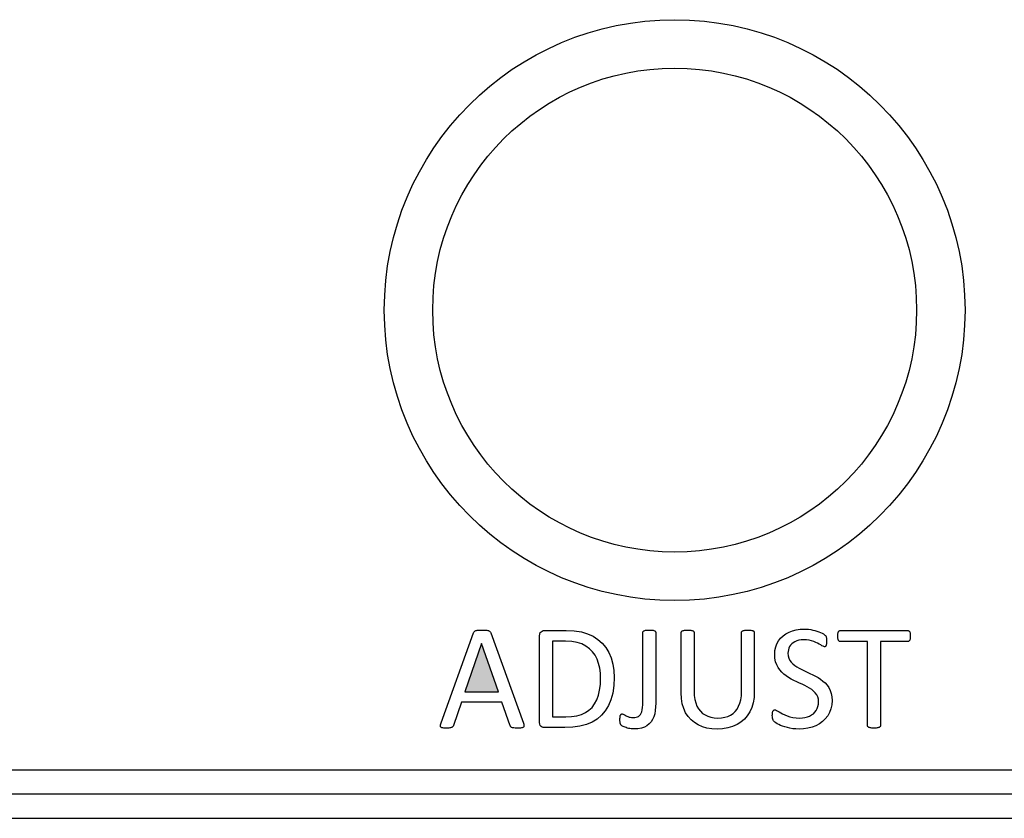
# Model space of a CAD drawing. Extents: x 1248 to 2523, y -458 to 707.
# Drawn here: x 1619 to 1640, y -14 to 2 of the extents above; entities that cross this region are included whole.
import ezdxf

# ---------------------------------------------------------------- set-up
doc = ezdxf.new("R2010")
doc.units = 0
doc.header["$LTSCALE"] = 46.255
for name, color, linetype in [('..Front', 150, 'CONTINUOUS'), ('.View', 1, 'CONTINUOUS'), ('Legend', 7, 'CONTINUOUS'), ('Lexan', 2, 'CONTINUOUS')]:
    doc.layers.add(name, color=color, linetype=linetype)

msp = doc.modelspace()

# ---------------------------------------------------------------- linework, layer by layer
at = {"layer": '..Front', "color": 7, "linetype": 'Continuous'}
for p, q in [((1862.813, -13.958), (1471.063, -13.958)), ((1471.063, -14.458), (1862.813, -14.458))]:
    msp.add_line(p, q, dxfattribs=at)
at = {"layer": '.View', "color": 7, "linetype": 'Continuous'}
for radius in [6, 5]:
    msp.add_circle((1632.813, -3.958), radius, dxfattribs=at)
at = {"layer": 'Legend', "linetype": 'Continuous'}
for p, q in [((1628.691, -10.584), (1628.703, -10.579)), ((1628.703, -10.579), (1628.717, -10.575)), ((1628.717, -10.575), (1628.734, -10.573)), ((1628.734, -10.573), (1628.753, -10.571)), ((1628.753, -10.571), (1628.774, -10.569)), ((1628.774, -10.569), (1628.8, -10.569)), ((1628.8, -10.569), (1628.83, -10.568)), ((1628.83, -10.568), (1628.861, -10.569)), ((1628.861, -10.569), (1628.888, -10.569)), ((1628.888, -10.569), (1628.911, -10.571)), ((1628.911, -10.571), (1628.932, -10.573)), ((1628.932, -10.573), (1628.949, -10.575)), ((1628.949, -10.575), (1628.963, -10.579)), ((1628.963, -10.579), (1628.976, -10.584)), ((1630.096, -10.58), (1630.12, -10.578)), ((1630.12, -10.578), (1630.573, -10.578)), ((1630.573, -10.578), (1630.738, -10.585)), ((1632.183, -10.581), (1632.195, -10.577)), ((1632.195, -10.577), (1632.209, -10.574)), ((1632.209, -10.574), (1632.224, -10.572)), ((1632.224, -10.572), (1632.243, -10.57)), ((1632.243, -10.57), (1632.264, -10.569)), ((1632.264, -10.569), (1632.289, -10.568)), ((1632.289, -10.568), (1632.312, -10.569)), ((1632.312, -10.569), (1632.333, -10.57)), ((1632.333, -10.57), (1632.352, -10.572)), ((1632.352, -10.572), (1632.369, -10.574)), ((1632.369, -10.574), (1632.383, -10.577)), ((1632.383, -10.577), (1632.394, -10.581)), ((1632.975, -10.582), (1632.987, -10.578)), ((1632.987, -10.578), (1633.001, -10.575)), ((1633.001, -10.575), (1633.017, -10.572)), ((1633.017, -10.572), (1633.035, -10.57)), ((1633.035, -10.57), (1633.056, -10.569)), ((1633.056, -10.569), (1633.081, -10.568)), ((1633.081, -10.568), (1633.105, -10.569)), ((1633.105, -10.569), (1633.126, -10.57)), ((1633.126, -10.57), (1633.145, -10.572)), ((1633.145, -10.572), (1633.161, -10.575)), ((1633.161, -10.575), (1633.175, -10.578)), ((1633.175, -10.578), (1633.186, -10.582)), ((1634.222, -10.582), (1634.233, -10.578)), ((1634.233, -10.578), (1634.247, -10.575)), ((1634.247, -10.575), (1634.264, -10.572)), ((1634.264, -10.572), (1634.282, -10.57)), ((1634.282, -10.57), (1634.303, -10.569)), ((1634.303, -10.569), (1634.327, -10.568)), ((1634.327, -10.568), (1634.351, -10.569)), ((1634.351, -10.569), (1634.372, -10.57)), ((1634.372, -10.57), (1634.39, -10.572)), ((1634.39, -10.572), (1634.406, -10.575)), ((1634.406, -10.575), (1634.419, -10.578)), ((1634.419, -10.578), (1634.43, -10.582)), ((1635.248, -10.583), (1635.324, -10.564)), ((1635.324, -10.564), (1635.405, -10.552)), ((1635.405, -10.552), (1635.49, -10.549)), ((1635.49, -10.549), (1635.535, -10.55)), ((1635.535, -10.55), (1635.58, -10.553)), ((1635.58, -10.553), (1635.625, -10.56)), ((1635.625, -10.56), (1635.669, -10.569)), ((1635.669, -10.569), (1635.711, -10.579)), ((1635.711, -10.579), (1635.752, -10.592)), ((1636.218, -10.581), (1636.226, -10.579)), ((1636.226, -10.579), (1636.234, -10.578)), ((1636.234, -10.578), (1637.629, -10.578)), ((1637.629, -10.578), (1637.637, -10.579)), ((1637.637, -10.579), (1637.645, -10.581)), ((1627.985, -12.488), (1628.658, -10.625)), ((1628.658, -10.625), (1628.662, -10.614)), ((1628.662, -10.614), (1628.668, -10.605)), ((1628.668, -10.605), (1628.674, -10.597)), ((1628.674, -10.597), (1628.682, -10.59)), ((1628.682, -10.59), (1628.691, -10.584)), ((1628.976, -10.584), (1628.987, -10.59)), ((1628.987, -10.59), (1628.995, -10.597)), ((1628.995, -10.597), (1629.002, -10.606)), ((1629.002, -10.606), (1629.008, -10.615)), ((1629.008, -10.615), (1629.013, -10.626)), ((1629.013, -10.626), (1629.686, -12.489)), ((1630.02, -10.686), (1630.024, -10.65)), ((1630.02, -12.475), (1630.02, -10.686)), ((1630.024, -10.65), (1630.034, -10.622)), ((1630.034, -10.622), (1630.052, -10.602)), ((1630.052, -10.602), (1630.073, -10.589)), ((1630.073, -10.589), (1630.096, -10.58)), ((1630.738, -10.585), (1630.885, -10.607)), ((1630.885, -10.607), (1631.014, -10.645)), ((1631.014, -10.645), (1631.128, -10.697)), ((1631.128, -10.697), (1631.228, -10.761)), ((1631.228, -10.761), (1631.316, -10.84)), ((1632.155, -10.616), (1632.156, -10.609)), ((1632.155, -12.052), (1632.155, -10.616)), ((1632.156, -10.609), (1632.158, -10.603)), ((1632.158, -10.603), (1632.162, -10.597)), ((1632.162, -10.597), (1632.167, -10.591)), ((1632.167, -10.591), (1632.174, -10.585)), ((1632.174, -10.585), (1632.183, -10.581)), ((1632.394, -10.581), (1632.402, -10.585)), ((1632.402, -10.585), (1632.41, -10.591)), ((1632.41, -10.591), (1632.416, -10.597)), ((1632.416, -10.597), (1632.419, -10.603)), ((1632.419, -10.603), (1632.422, -10.609)), ((1632.422, -10.609), (1632.422, -10.616)), ((1632.422, -10.616), (1632.422, -12.078)), ((1632.948, -10.61), (1632.951, -10.603)), ((1632.948, -10.618), (1632.948, -10.61)), ((1632.948, -11.863), (1632.948, -10.618)), ((1632.951, -10.603), (1632.954, -10.597)), ((1632.954, -10.597), (1632.96, -10.591)), ((1632.96, -10.591), (1632.966, -10.586)), ((1632.966, -10.586), (1632.975, -10.582)), ((1633.186, -10.582), (1633.195, -10.586)), ((1633.195, -10.586), (1633.202, -10.591)), ((1633.202, -10.591), (1633.207, -10.597)), ((1633.207, -10.597), (1633.21, -10.603)), ((1633.21, -10.603), (1633.213, -10.61)), ((1633.213, -10.61), (1633.213, -10.618)), ((1633.213, -10.618), (1633.213, -11.83)), ((1634.195, -10.61), (1634.197, -10.603)), ((1634.195, -10.618), (1634.195, -10.61)), ((1634.195, -11.844), (1634.195, -10.618)), ((1634.197, -10.603), (1634.2, -10.597)), ((1634.2, -10.597), (1634.205, -10.591)), ((1634.205, -10.591), (1634.213, -10.586)), ((1634.213, -10.586), (1634.222, -10.582)), ((1634.43, -10.582), (1634.439, -10.586)), ((1634.439, -10.586), (1634.447, -10.591)), ((1634.447, -10.591), (1634.452, -10.597)), ((1634.452, -10.597), (1634.457, -10.603)), ((1634.457, -10.603), (1634.459, -10.61)), ((1634.459, -10.61), (1634.459, -10.618)), ((1634.459, -10.618), (1634.459, -11.843)), ((1634.961, -10.788), (1635.003, -10.733)), ((1635.003, -10.733), (1635.053, -10.685)), ((1635.053, -10.685), (1635.111, -10.644)), ((1635.111, -10.644), (1635.176, -10.61)), ((1635.176, -10.61), (1635.248, -10.583)), ((1635.379, -10.78), (1635.336, -10.793)), ((1635.428, -10.773), (1635.379, -10.78)), ((1635.48, -10.771), (1635.428, -10.773)), ((1635.539, -10.773), (1635.48, -10.771)), ((1635.593, -10.78), (1635.539, -10.773)), ((1635.643, -10.793), (1635.593, -10.78)), ((1635.752, -10.592), (1635.79, -10.605)), ((1635.79, -10.605), (1635.825, -10.619)), ((1635.825, -10.619), (1635.858, -10.634)), ((1635.858, -10.634), (1635.885, -10.649)), ((1635.885, -10.649), (1635.905, -10.662)), ((1635.905, -10.662), (1635.919, -10.673)), ((1635.919, -10.673), (1635.927, -10.682)), ((1635.927, -10.682), (1635.934, -10.69)), ((1635.934, -10.69), (1635.938, -10.696)), ((1635.938, -10.696), (1635.941, -10.702)), ((1635.941, -10.702), (1635.944, -10.71)), ((1635.944, -10.71), (1635.946, -10.718)), ((1635.946, -10.718), (1635.948, -10.727)), ((1635.948, -10.727), (1635.95, -10.738)), ((1635.95, -10.738), (1635.95, -10.75)), ((1635.95, -10.75), (1635.951, -10.764)), ((1635.951, -10.764), (1635.952, -10.78)), ((1635.952, -10.78), (1635.952, -10.798)), ((1636.182, -10.674), (1636.183, -10.657)), ((1636.182, -10.692), (1636.182, -10.674)), ((1636.182, -10.711), (1636.182, -10.692)), ((1636.183, -10.728), (1636.182, -10.711)), ((1636.183, -10.657), (1636.184, -10.641)), ((1636.184, -10.743), (1636.183, -10.728)), ((1636.184, -10.641), (1636.188, -10.627)), ((1636.188, -10.757), (1636.184, -10.743)), ((1636.188, -10.627), (1636.192, -10.614)), ((1636.192, -10.769), (1636.188, -10.757)), ((1636.192, -10.614), (1636.196, -10.604)), ((1636.196, -10.779), (1636.192, -10.769)), ((1636.196, -10.604), (1636.2, -10.595)), ((1636.2, -10.787), (1636.196, -10.779)), ((1636.2, -10.595), (1636.206, -10.589)), ((1636.206, -10.589), (1636.212, -10.583)), ((1636.212, -10.583), (1636.218, -10.581)), ((1637.645, -10.581), (1637.652, -10.583)), ((1637.652, -10.583), (1637.658, -10.589)), ((1637.658, -10.589), (1637.664, -10.595)), ((1637.664, -10.595), (1637.669, -10.604)), ((1637.669, -10.779), (1637.664, -10.787)), ((1637.669, -10.604), (1637.673, -10.614)), ((1637.673, -10.769), (1637.669, -10.779)), ((1637.673, -10.614), (1637.676, -10.627)), ((1637.676, -10.757), (1637.673, -10.769)), ((1637.676, -10.627), (1637.679, -10.641)), ((1637.679, -10.743), (1637.676, -10.757)), ((1637.679, -10.641), (1637.681, -10.657)), ((1637.681, -10.728), (1637.679, -10.743)), ((1637.681, -10.657), (1637.682, -10.674)), ((1637.682, -10.711), (1637.681, -10.728)), ((1637.682, -10.674), (1637.682, -10.692)), ((1637.682, -10.692), (1637.682, -10.711)), ((1628.82, -10.845), (1628.475, -11.844)), ((1628.822, -10.845), (1628.82, -10.845)), ((1629.172, -11.844), (1628.822, -10.845)), ((1630.558, -10.8), (1630.287, -10.8)), ((1630.287, -10.8), (1630.287, -12.361)), ((1630.688, -10.806), (1630.558, -10.8)), ((1630.801, -10.825), (1630.688, -10.806)), ((1630.897, -10.856), (1630.801, -10.825)), ((1630.98, -10.9), (1630.897, -10.856)), ((1631.053, -10.953), (1630.98, -10.9)), ((1631.115, -11.016), (1631.053, -10.953)), ((1631.316, -10.84), (1631.39, -10.929)), ((1631.39, -10.929), (1631.451, -11.031)), ((1634.886, -10.993), (1634.901, -10.918)), ((1634.901, -10.918), (1634.927, -10.85)), ((1634.927, -10.85), (1634.961, -10.788)), ((1635.162, -10.975), (1635.155, -11.011)), ((1635.173, -10.94), (1635.162, -10.975)), ((1635.188, -10.908), (1635.173, -10.94)), ((1635.208, -10.878), (1635.188, -10.908)), ((1635.232, -10.852), (1635.208, -10.878)), ((1635.262, -10.829), (1635.232, -10.852)), ((1635.297, -10.809), (1635.262, -10.829)), ((1635.336, -10.793), (1635.297, -10.809)), ((1635.689, -10.808), (1635.643, -10.793)), ((1635.73, -10.825), (1635.689, -10.808)), ((1635.767, -10.842), (1635.73, -10.825)), ((1635.801, -10.86), (1635.767, -10.842)), ((1635.831, -10.876), (1635.801, -10.86)), ((1635.856, -10.891), (1635.831, -10.876)), ((1635.879, -10.903), (1635.856, -10.891)), ((1635.897, -10.91), (1635.879, -10.903)), ((1635.91, -10.913), (1635.897, -10.91)), ((1635.917, -10.912), (1635.91, -10.913)), ((1635.924, -10.909), (1635.917, -10.912)), ((1635.929, -10.906), (1635.924, -10.909)), ((1635.935, -10.901), (1635.929, -10.906)), ((1635.939, -10.893), (1635.935, -10.901)), ((1635.944, -10.884), (1635.939, -10.893)), ((1635.946, -10.873), (1635.944, -10.884)), ((1635.948, -10.861), (1635.946, -10.873)), ((1635.95, -10.848), (1635.948, -10.861)), ((1635.951, -10.832), (1635.95, -10.848)), ((1635.952, -10.816), (1635.951, -10.832)), ((1635.952, -10.798), (1635.952, -10.816)), ((1636.206, -10.793), (1636.2, -10.787)), ((1636.212, -10.798), (1636.206, -10.793)), ((1636.218, -10.802), (1636.212, -10.798)), ((1636.226, -10.803), (1636.218, -10.802)), ((1636.234, -10.804), (1636.226, -10.803)), ((1636.798, -10.804), (1636.234, -10.804)), ((1636.798, -12.544), (1636.798, -10.804)), ((1637.629, -10.804), (1637.065, -10.804)), ((1637.065, -10.804), (1637.065, -12.544)), ((1637.637, -10.803), (1637.629, -10.804)), ((1637.645, -10.802), (1637.637, -10.803)), ((1637.652, -10.798), (1637.645, -10.802)), ((1637.658, -10.793), (1637.652, -10.798)), ((1637.664, -10.787), (1637.658, -10.793)), ((1631.168, -11.089), (1631.115, -11.016)), ((1631.21, -11.17), (1631.168, -11.089)), ((1631.241, -11.26), (1631.21, -11.17)), ((1631.451, -11.031), (1631.499, -11.145)), ((1631.499, -11.145), (1631.535, -11.27)), ((1634.881, -11.074), (1634.886, -10.993)), ((1634.886, -11.151), (1634.881, -11.074)), ((1634.899, -11.222), (1634.886, -11.151)), ((1635.155, -11.011), (1635.152, -11.049)), ((1635.152, -11.049), (1635.157, -11.102)), ((1635.157, -11.102), (1635.169, -11.15)), ((1635.169, -11.15), (1635.191, -11.194)), ((1631.264, -11.355), (1631.241, -11.26)), ((1631.277, -11.456), (1631.264, -11.355)), ((1631.535, -11.27), (1631.556, -11.405)), ((1634.921, -11.285), (1634.899, -11.222)), ((1634.95, -11.34), (1634.921, -11.285)), ((1634.984, -11.391), (1634.95, -11.34)), ((1635.024, -11.436), (1634.984, -11.391)), ((1635.191, -11.194), (1635.22, -11.232)), ((1635.22, -11.232), (1635.255, -11.268)), ((1635.255, -11.268), (1635.294, -11.3)), ((1635.294, -11.3), (1635.339, -11.33)), ((1635.339, -11.33), (1635.388, -11.359)), ((1635.388, -11.359), (1635.44, -11.385)), ((1635.44, -11.385), (1635.496, -11.411)), ((1631.282, -11.562), (1631.277, -11.456)), ((1631.277, -11.692), (1631.282, -11.562)), ((1631.563, -11.551), (1631.555, -11.717)), ((1631.556, -11.405), (1631.563, -11.551)), ((1635.068, -11.478), (1635.024, -11.436)), ((1635.116, -11.516), (1635.068, -11.478)), ((1635.167, -11.549), (1635.116, -11.516)), ((1635.222, -11.581), (1635.167, -11.549)), ((1635.277, -11.61), (1635.222, -11.581)), ((1635.496, -11.411), (1635.551, -11.438)), ((1635.551, -11.438), (1635.608, -11.464)), ((1635.608, -11.464), (1635.665, -11.491)), ((1635.665, -11.491), (1635.72, -11.52)), ((1635.72, -11.52), (1635.775, -11.551)), ((1635.775, -11.551), (1635.828, -11.584)), ((1635.828, -11.584), (1635.877, -11.621)), ((1631.262, -11.81), (1631.277, -11.692)), ((1631.555, -11.717), (1631.533, -11.869)), ((1635.334, -11.638), (1635.277, -11.61)), ((1635.39, -11.664), (1635.334, -11.638)), ((1635.445, -11.689), (1635.39, -11.664)), ((1635.5, -11.715), (1635.445, -11.689)), ((1635.553, -11.741), (1635.5, -11.715)), ((1635.601, -11.769), (1635.553, -11.741)), ((1635.646, -11.799), (1635.601, -11.769)), ((1635.685, -11.831), (1635.646, -11.799)), ((1635.877, -11.621), (1635.921, -11.662)), ((1635.921, -11.662), (1635.962, -11.708)), ((1635.962, -11.708), (1635.997, -11.758)), ((1635.997, -11.758), (1636.026, -11.814)), ((1628.475, -11.844), (1629.172, -11.844)), ((1631.204, -12.01), (1631.238, -11.916)), ((1631.238, -11.916), (1631.262, -11.81)), ((1631.533, -11.869), (1631.497, -12.007)), ((1632.953, -11.981), (1632.948, -11.863)), ((1632.971, -12.09), (1632.953, -11.981)), ((1633.213, -11.83), (1633.217, -11.92)), ((1633.217, -11.92), (1633.228, -12.001)), ((1633.228, -12.001), (1633.247, -12.074)), ((1634.18, -12.009), (1634.191, -11.93)), ((1634.191, -11.93), (1634.195, -11.844)), ((1634.454, -11.96), (1634.435, -12.069)), ((1634.459, -11.843), (1634.454, -11.96)), ((1635.719, -11.866), (1635.685, -11.831)), ((1635.748, -11.905), (1635.719, -11.866)), ((1635.769, -11.948), (1635.748, -11.905)), ((1635.782, -11.996), (1635.769, -11.948)), ((1635.786, -12.051), (1635.782, -11.996)), ((1636.026, -11.814), (1636.048, -11.876)), ((1636.048, -11.876), (1636.061, -11.945)), ((1636.061, -11.945), (1636.066, -12.021)), ((1628.408, -12.056), (1628.243, -12.538)), ((1629.242, -12.056), (1628.408, -12.056)), ((1629.414, -12.546), (1629.242, -12.056)), ((1631.041, -12.226), (1631.105, -12.165)), ((1631.105, -12.165), (1631.159, -12.093)), ((1631.159, -12.093), (1631.204, -12.01)), ((1631.445, -12.129), (1631.379, -12.237)), ((1631.497, -12.007), (1631.445, -12.129)), ((1632.143, -12.216), (1632.15, -12.17)), ((1632.15, -12.17), (1632.154, -12.115)), ((1632.154, -12.115), (1632.155, -12.052)), ((1632.42, -12.156), (1632.412, -12.229)), ((1632.422, -12.078), (1632.42, -12.156)), ((1633, -12.189), (1632.971, -12.09)), ((1633.04, -12.277), (1633, -12.189)), ((1633.247, -12.074), (1633.273, -12.139)), ((1633.273, -12.139), (1633.306, -12.197)), ((1633.306, -12.197), (1633.346, -12.246)), ((1634.065, -12.249), (1634.103, -12.2)), ((1634.103, -12.2), (1634.135, -12.144)), ((1634.135, -12.144), (1634.16, -12.08)), ((1634.16, -12.08), (1634.18, -12.009)), ((1634.405, -12.17), (1634.365, -12.26)), ((1634.435, -12.069), (1634.405, -12.17)), ((1635.737, -12.231), (1635.759, -12.191)), ((1635.759, -12.191), (1635.774, -12.148)), ((1635.774, -12.148), (1635.783, -12.101)), ((1635.783, -12.101), (1635.786, -12.051)), ((1636.043, -12.195), (1636.014, -12.273)), ((1636.06, -12.112), (1636.043, -12.195)), ((1636.066, -12.021), (1636.06, -12.112)), ((1630.287, -12.361), (1630.561, -12.361)), ((1630.561, -12.361), (1630.683, -12.356)), ((1630.683, -12.356), (1630.791, -12.339)), ((1630.791, -12.339), (1630.885, -12.313)), ((1630.885, -12.313), (1630.968, -12.275)), ((1630.968, -12.275), (1631.041, -12.226)), ((1631.21, -12.407), (1631.106, -12.471)), ((1631.301, -12.329), (1631.21, -12.407)), ((1631.379, -12.237), (1631.301, -12.329)), ((1631.682, -12.418), (1631.683, -12.396)), ((1631.683, -12.396), (1631.684, -12.377)), ((1631.684, -12.377), (1631.685, -12.361)), ((1631.685, -12.361), (1631.687, -12.348)), ((1631.687, -12.348), (1631.69, -12.336)), ((1631.69, -12.336), (1631.694, -12.326)), ((1631.694, -12.326), (1631.698, -12.318)), ((1631.698, -12.318), (1631.703, -12.312)), ((1631.703, -12.312), (1631.709, -12.307)), ((1631.709, -12.307), (1631.715, -12.304)), ((1631.715, -12.304), (1631.722, -12.302)), ((1631.722, -12.302), (1631.729, -12.302)), ((1631.729, -12.302), (1631.739, -12.303)), ((1631.739, -12.303), (1631.749, -12.307)), ((1631.749, -12.307), (1631.761, -12.314)), ((1631.761, -12.314), (1631.775, -12.321)), ((1631.775, -12.321), (1631.791, -12.33)), ((1631.791, -12.33), (1631.808, -12.339)), ((1631.808, -12.339), (1631.827, -12.348)), ((1631.827, -12.348), (1631.847, -12.357)), ((1631.847, -12.357), (1631.87, -12.365)), ((1631.87, -12.365), (1631.896, -12.371)), ((1631.896, -12.371), (1631.924, -12.375)), ((1631.924, -12.375), (1631.954, -12.376)), ((1631.954, -12.376), (1631.987, -12.375)), ((1631.987, -12.375), (1632.017, -12.371)), ((1632.017, -12.371), (1632.044, -12.364)), ((1632.044, -12.364), (1632.067, -12.352)), ((1632.067, -12.352), (1632.088, -12.335)), ((1632.088, -12.335), (1632.106, -12.314)), ((1632.106, -12.314), (1632.121, -12.287)), ((1632.121, -12.287), (1632.133, -12.255)), ((1632.133, -12.255), (1632.143, -12.216)), ((1632.382, -12.36), (1632.357, -12.416)), ((1632.401, -12.297), (1632.382, -12.36)), ((1632.412, -12.229), (1632.401, -12.297)), ((1633.091, -12.355), (1633.04, -12.277)), ((1633.151, -12.423), (1633.091, -12.355)), ((1633.346, -12.246), (1633.391, -12.289)), ((1633.391, -12.289), (1633.443, -12.323)), ((1633.443, -12.323), (1633.5, -12.35)), ((1633.5, -12.35), (1633.563, -12.37)), ((1633.563, -12.37), (1633.631, -12.382)), ((1633.631, -12.382), (1633.704, -12.386)), ((1633.704, -12.386), (1633.779, -12.382)), ((1633.779, -12.382), (1633.848, -12.371)), ((1633.848, -12.371), (1633.911, -12.351)), ((1633.911, -12.351), (1633.968, -12.325)), ((1633.968, -12.325), (1634.02, -12.291)), ((1634.02, -12.291), (1634.065, -12.249)), ((1634.314, -12.341), (1634.254, -12.412)), ((1634.365, -12.26), (1634.314, -12.341)), ((1634.831, -12.335), (1634.832, -12.313)), ((1634.832, -12.364), (1634.831, -12.335)), ((1634.832, -12.313), (1634.833, -12.294)), ((1634.835, -12.389), (1634.832, -12.364)), ((1634.833, -12.294), (1634.834, -12.278)), ((1634.834, -12.278), (1634.837, -12.264)), ((1634.84, -12.41), (1634.835, -12.389)), ((1634.837, -12.264), (1634.84, -12.252)), ((1634.84, -12.252), (1634.844, -12.241)), ((1634.846, -12.429), (1634.84, -12.41)), ((1634.844, -12.241), (1634.848, -12.233)), ((1634.848, -12.233), (1634.853, -12.227)), ((1634.853, -12.227), (1634.859, -12.222)), ((1634.859, -12.222), (1634.866, -12.219)), ((1634.866, -12.219), (1634.873, -12.217)), ((1634.873, -12.217), (1634.881, -12.216)), ((1634.881, -12.216), (1634.898, -12.219)), ((1634.898, -12.219), (1634.918, -12.228)), ((1634.918, -12.228), (1634.942, -12.243)), ((1634.942, -12.243), (1634.971, -12.261)), ((1634.971, -12.261), (1635.005, -12.28)), ((1635.005, -12.28), (1635.044, -12.3)), ((1635.044, -12.3), (1635.088, -12.32)), ((1635.088, -12.32), (1635.138, -12.34)), ((1635.138, -12.34), (1635.194, -12.358)), ((1635.194, -12.358), (1635.255, -12.373)), ((1635.255, -12.373), (1635.322, -12.383)), ((1635.322, -12.383), (1635.396, -12.386)), ((1635.396, -12.386), (1635.452, -12.383)), ((1635.452, -12.383), (1635.505, -12.375)), ((1635.505, -12.375), (1635.555, -12.362)), ((1635.555, -12.362), (1635.601, -12.345)), ((1635.601, -12.345), (1635.642, -12.323)), ((1635.642, -12.323), (1635.679, -12.296)), ((1635.679, -12.296), (1635.711, -12.266)), ((1635.711, -12.266), (1635.737, -12.231)), ((1635.926, -12.404), (1635.869, -12.459)), ((1635.975, -12.342), (1635.926, -12.404)), ((1636.014, -12.273), (1635.975, -12.342)), ((1627.972, -12.543), (1627.973, -12.527)), ((1627.973, -12.556), (1627.972, -12.543)), ((1627.973, -12.527), (1627.978, -12.509)), ((1627.976, -12.566), (1627.973, -12.556)), ((1627.982, -12.574), (1627.976, -12.566)), ((1627.978, -12.509), (1627.985, -12.488)), ((1627.992, -12.581), (1627.982, -12.574)), ((1628.005, -12.586), (1627.992, -12.581)), ((1628.022, -12.59), (1628.005, -12.586)), ((1628.043, -12.592), (1628.022, -12.59)), ((1628.068, -12.593), (1628.043, -12.592)), ((1628.095, -12.594), (1628.068, -12.593)), ((1628.123, -12.593), (1628.095, -12.594)), ((1628.147, -12.592), (1628.123, -12.593)), ((1628.167, -12.59), (1628.147, -12.592)), ((1628.184, -12.587), (1628.167, -12.59)), ((1628.197, -12.584), (1628.184, -12.587)), ((1628.209, -12.58), (1628.197, -12.584)), ((1628.218, -12.575), (1628.209, -12.58)), ((1628.225, -12.57), (1628.218, -12.575)), ((1628.231, -12.564), (1628.225, -12.57)), ((1628.236, -12.556), (1628.231, -12.564)), ((1628.24, -12.548), (1628.236, -12.556)), ((1628.243, -12.538), (1628.24, -12.548)), ((1629.418, -12.554), (1629.414, -12.546)), ((1629.423, -12.562), (1629.418, -12.554)), ((1629.427, -12.569), (1629.423, -12.562)), ((1629.433, -12.574), (1629.427, -12.569)), ((1629.44, -12.579), (1629.433, -12.574)), ((1629.449, -12.583), (1629.44, -12.579)), ((1629.46, -12.586), (1629.449, -12.583)), ((1629.475, -12.589), (1629.46, -12.586)), ((1629.491, -12.591), (1629.475, -12.589)), ((1629.514, -12.592), (1629.491, -12.591)), ((1629.539, -12.593), (1629.514, -12.592)), ((1629.569, -12.594), (1629.539, -12.593)), ((1629.599, -12.593), (1629.569, -12.594)), ((1629.625, -12.592), (1629.599, -12.593)), ((1629.646, -12.59), (1629.625, -12.592)), ((1629.663, -12.587), (1629.646, -12.59)), ((1629.677, -12.582), (1629.663, -12.587)), ((1629.687, -12.576), (1629.677, -12.582)), ((1629.686, -12.489), (1629.693, -12.511)), ((1629.694, -12.568), (1629.687, -12.576)), ((1629.693, -12.511), (1629.697, -12.529)), ((1629.697, -12.557), (1629.694, -12.568)), ((1629.697, -12.529), (1629.698, -12.544)), ((1629.698, -12.544), (1629.697, -12.557)), ((1630.024, -12.511), (1630.02, -12.475)), ((1630.034, -12.54), (1630.024, -12.511)), ((1630.052, -12.559), (1630.034, -12.54)), ((1630.073, -12.573), (1630.052, -12.559)), ((1630.096, -12.581), (1630.073, -12.573)), ((1630.12, -12.584), (1630.096, -12.581)), ((1630.544, -12.584), (1630.12, -12.584)), ((1630.708, -12.577), (1630.544, -12.584)), ((1630.856, -12.556), (1630.708, -12.577)), ((1630.988, -12.521), (1630.856, -12.556)), ((1631.106, -12.471), (1630.988, -12.521)), ((1631.682, -12.435), (1631.682, -12.418)), ((1631.683, -12.451), (1631.682, -12.435)), ((1631.684, -12.465), (1631.683, -12.451)), ((1631.685, -12.477), (1631.684, -12.465)), ((1631.687, -12.488), (1631.685, -12.477)), ((1631.689, -12.497), (1631.687, -12.488)), ((1631.692, -12.506), (1631.689, -12.497)), ((1631.695, -12.514), (1631.692, -12.506)), ((1631.699, -12.521), (1631.695, -12.514)), ((1631.703, -12.527), (1631.699, -12.521)), ((1631.708, -12.533), (1631.703, -12.527)), ((1631.713, -12.538), (1631.708, -12.533)), ((1631.721, -12.546), (1631.713, -12.538)), ((1631.732, -12.553), (1631.721, -12.546)), ((1631.747, -12.562), (1631.732, -12.553)), ((1631.766, -12.57), (1631.747, -12.562)), ((1631.787, -12.578), (1631.766, -12.57)), ((1631.809, -12.585), (1631.787, -12.578)), ((1631.834, -12.593), (1631.809, -12.585)), ((1631.86, -12.6), (1631.834, -12.593)), ((1631.888, -12.605), (1631.86, -12.6)), ((1631.917, -12.608), (1631.888, -12.605)), ((1631.946, -12.611), (1631.917, -12.608)), ((1631.975, -12.612), (1631.946, -12.611)), ((1632.055, -12.608), (1631.975, -12.612)), ((1632.125, -12.595), (1632.055, -12.608)), ((1632.187, -12.573), (1632.125, -12.595)), ((1632.241, -12.545), (1632.187, -12.573)), ((1632.288, -12.509), (1632.241, -12.545)), ((1632.326, -12.465), (1632.288, -12.509)), ((1632.357, -12.416), (1632.326, -12.465)), ((1633.221, -12.481), (1633.151, -12.423)), ((1633.298, -12.528), (1633.221, -12.481)), ((1633.386, -12.565), (1633.298, -12.528)), ((1633.479, -12.592), (1633.386, -12.565)), ((1633.58, -12.608), (1633.479, -12.592)), ((1633.688, -12.613), (1633.58, -12.608)), ((1633.804, -12.607), (1633.688, -12.613)), ((1633.912, -12.591), (1633.804, -12.607)), ((1634.011, -12.562), (1633.912, -12.591)), ((1634.102, -12.522), (1634.011, -12.562)), ((1634.182, -12.473), (1634.102, -12.522)), ((1634.254, -12.412), (1634.182, -12.473)), ((1634.855, -12.445), (1634.846, -12.429)), ((1634.866, -12.459), (1634.855, -12.445)), ((1634.881, -12.472), (1634.866, -12.459)), ((1634.902, -12.487), (1634.881, -12.472)), ((1634.929, -12.503), (1634.902, -12.487)), ((1634.962, -12.52), (1634.929, -12.503)), ((1635, -12.538), (1634.962, -12.52)), ((1635.044, -12.555), (1635, -12.538)), ((1635.09, -12.571), (1635.044, -12.555)), ((1635.142, -12.585), (1635.09, -12.571)), ((1635.196, -12.597), (1635.142, -12.585)), ((1635.256, -12.606), (1635.196, -12.597)), ((1635.318, -12.611), (1635.256, -12.606)), ((1635.383, -12.613), (1635.318, -12.611)), ((1635.477, -12.609), (1635.383, -12.613)), ((1635.567, -12.596), (1635.477, -12.609)), ((1635.653, -12.574), (1635.567, -12.596)), ((1635.732, -12.544), (1635.653, -12.574)), ((1635.804, -12.505), (1635.732, -12.544)), ((1635.869, -12.459), (1635.804, -12.505)), ((1636.799, -12.552), (1636.798, -12.544)), ((1636.801, -12.559), (1636.799, -12.552)), ((1636.805, -12.565), (1636.801, -12.559)), ((1636.81, -12.571), (1636.805, -12.565)), ((1636.817, -12.576), (1636.81, -12.571)), ((1636.826, -12.58), (1636.817, -12.576)), ((1636.837, -12.584), (1636.826, -12.58)), ((1636.852, -12.587), (1636.837, -12.584)), ((1636.868, -12.59), (1636.852, -12.587)), ((1636.887, -12.592), (1636.868, -12.59)), ((1636.908, -12.593), (1636.887, -12.592)), ((1636.931, -12.594), (1636.908, -12.593)), ((1636.956, -12.593), (1636.931, -12.594)), ((1636.977, -12.592), (1636.956, -12.593)), ((1636.996, -12.59), (1636.977, -12.592)), ((1637.012, -12.587), (1636.996, -12.59)), ((1637.026, -12.584), (1637.012, -12.587)), ((1637.038, -12.58), (1637.026, -12.584)), ((1637.046, -12.576), (1637.038, -12.58)), ((1637.053, -12.571), (1637.046, -12.576)), ((1637.058, -12.565), (1637.053, -12.571)), ((1637.062, -12.559), (1637.058, -12.565)), ((1637.064, -12.552), (1637.062, -12.559)), ((1637.065, -12.544), (1637.064, -12.552))]:
    msp.add_line(p, q, dxfattribs=at)
at = {"layer": 'Legend'}
msp.add_solid([(1628.822, -10.845), (1628.82, -10.845), (1629.172, -11.844), (1628.475, -11.844)], dxfattribs=at)
at = {"layer": 'Lexan', "color": 7, "linetype": 'Continuous'}
msp.add_line((1471.063, -13.458), (1862.813, -13.458), dxfattribs=at)

doc.saveas('drawing.dxf')
